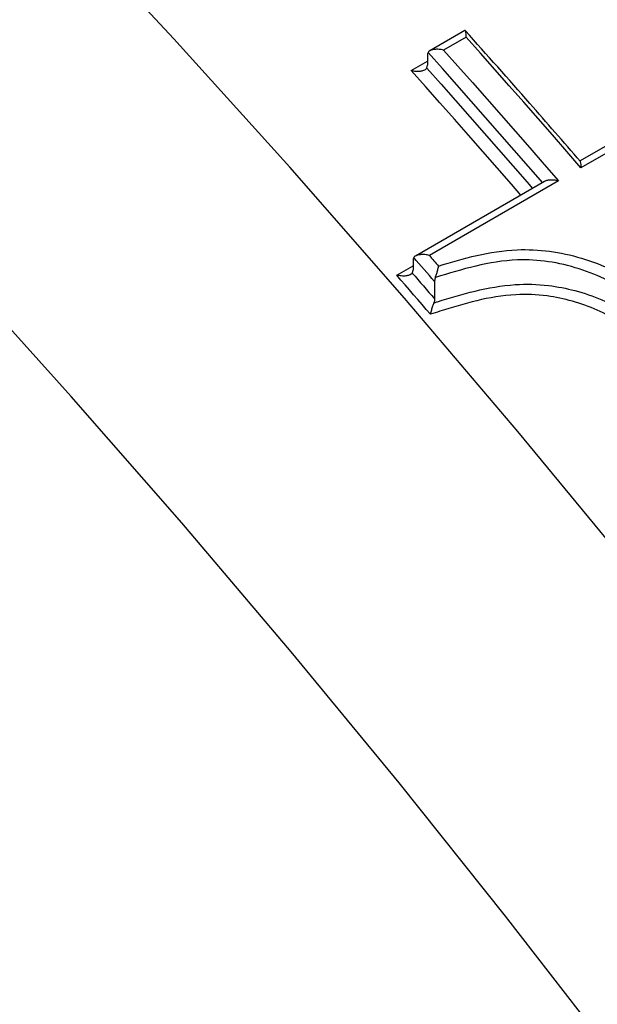
# Model space of a CAD drawing. Units: millimetres. Extents: x 998 to 42180, y 701 to 25562.
# Drawn here: x 2038 to 2087, y 14654 to 14736 of the extents above; entities that cross this region are included whole.
import ezdxf

# ---------------------------------------------------------------- set-up
doc = ezdxf.new("R2010")
doc.units = ezdxf.units.MM
doc.header["$LTSCALE"] = 100

msp = doc.modelspace()

# ---------------------------------------------------------------- linework, layer by layer
at = {"color": 7, "linetype": 'Continuous', "lineweight": 25}
for p, q in [((2075.456, 14735.568), (2072.511, 14733.868)), ((2104.091, 14735.523), (2085.12, 14724.571)), ((2075.568, 14735.026), (2073.672, 14733.932)), ((2104.743, 14735.272), (2085.239, 14724.012)), ((2072.31, 14733.484), (2072.31, 14732.661)), ((2070.949, 14732.212), (2072.31, 14732.998)), ((2082.165, 14722.865), (2071.299, 14716.592)), ((2083.343, 14722.918), (2072.477, 14716.645)), ((2069.73, 14714.975), (2071.103, 14715.767)), ((2071.103, 14716.211), (2071.103, 14715.41)), ((2072.914, 14714.439), (2072.914, 14712.986))]:
    msp.add_line(p, q, dxfattribs=at)
at = {"color": 7, "linetype": 'Continuous', "lineweight": 25, "flags": 128}
for points in [[(2089.358, 14690.388), (2079.937, 14701.808), (2070.393, 14713.035), (2060.733, 14724.062), (2050.961, 14734.882), (2041.084, 14745.488), (2031.107, 14755.876), (2021.037, 14766.038), (2010.879, 14775.97), (2000.638, 14785.664), (1990.322, 14795.116), (1979.935, 14804.32), (1969.485, 14813.27), (1958.976, 14821.961), (1948.416, 14830.389), (1937.81, 14838.548), (1927.164, 14846.434), (1916.486, 14854.042), (1905.78, 14861.367), (1895.053, 14868.406)], [(2145.556, 14565.631), (2137.758, 14578.04), (2129.797, 14590.324), (2121.679, 14602.476), (2113.408, 14614.489), (2104.989, 14626.356), (2096.426, 14638.071), (2087.725, 14649.625), (2078.891, 14661.014), (2069.928, 14672.23), (2060.843, 14683.266), (2051.639, 14694.117), (2042.323, 14704.776), (2032.9, 14715.237), (2023.375, 14725.494), (2013.754, 14735.541), (2004.043, 14745.372), (1994.246, 14754.982), (1984.37, 14764.365), (1974.42, 14773.515), (1964.402, 14782.428), (1954.322, 14791.097), (1944.186, 14799.519), (1933.999, 14807.689)], [(2085.239, 14724.012), (2084.036, 14725.4), (2082.832, 14726.784), (2081.625, 14728.166), (2080.418, 14729.544), (2079.208, 14730.92), (2077.996, 14732.292), (2076.783, 14733.66), (2075.568, 14735.026)], [(2073.672, 14733.932), (2074.887, 14732.566), (2076.1, 14731.197), (2077.312, 14729.825), (2078.522, 14728.45), (2079.73, 14727.072), (2080.936, 14725.69), (2082.14, 14724.305), (2083.343, 14722.918)], [(2082.028, 14722.739), (2080.826, 14724.124), (2079.623, 14725.506), (2078.417, 14726.884), (2077.21, 14728.259), (2076.001, 14729.632), (2074.79, 14731), (2073.578, 14732.366), (2072.364, 14733.729)], [(2080.184, 14721.722), (2079.396, 14722.629), (2078.195, 14724.008), (2076.991, 14725.383), (2075.786, 14726.755), (2074.58, 14728.124), (2073.371, 14729.49), (2072.161, 14730.853), (2070.949, 14732.212)], [(2072.257, 14732.416), (2073.47, 14731.053), (2074.681, 14729.688), (2075.89, 14728.319), (2077.097, 14726.947), (2078.303, 14725.571), (2079.507, 14724.193), (2080.709, 14722.811), (2081.164, 14722.287)], [(2072.914, 14714.439), (2072.695, 14714.693), (2072.476, 14714.946), (2072.258, 14715.2), (2072.039, 14715.453), (2071.82, 14715.707), (2071.601, 14715.96), (2071.381, 14716.213), (2071.162, 14716.466)], [(2072.477, 14716.645), (2072.574, 14716.532), (2072.672, 14716.42), (2072.769, 14716.307), (2072.866, 14716.194), (2072.964, 14716.082), (2073.061, 14715.969), (2073.158, 14715.856), (2073.255, 14715.744)], [(2072.571, 14711.681), (2072.216, 14712.094), (2071.862, 14712.506), (2071.507, 14712.918), (2071.152, 14713.33), (2070.796, 14713.742), (2070.441, 14714.153), (2070.085, 14714.564), (2069.73, 14714.975)], [(2071.044, 14715.154), (2071.278, 14714.883), (2071.512, 14714.613), (2071.746, 14714.342), (2071.979, 14714.071), (2072.213, 14713.8), (2072.447, 14713.529), (2072.68, 14713.258), (2072.914, 14712.986)]]:
    msp.add_lwpolyline(points, dxfattribs=at)
at = {"color": 7, "linetype": 'Continuous', "lineweight": 25}
for centre, radius, start, end in [((2072.833, 14733.498), 0.522, 153.80184, 181.59788), ((2071.788, 14732.646), 0.523, 333.82589, 1.59515), ((2071.615, 14716.227), 0.512, 152.07663, 181.79823), ((2070.591, 14715.394), 0.512, 332.09812, 1.79568)]:
    msp.add_arc(centre, radius, start, end, dxfattribs=at)
for centre, major_axis, ratio, start_param, end_param in [((1836.012, 14349.748), (-252.47, 453.307), 0.587367, 4.19791, 6.815903), ((1842.746, 14353.5), (-257.235, 461.555), 0.587189, 4.197741, 6.267597)]:
    msp.add_ellipse(centre, major_axis=major_axis, ratio=ratio, start_param=start_param, end_param=end_param, dxfattribs=at)
for points, knots in [([(2726.035, 14503.808), (2725.572, 14506.04), (2724.233, 14512.504), (2721.849, 14523.237), (2718.816, 14536.016), (2715.566, 14548.832), (2712.103, 14561.678), (2708.43, 14574.547), (2704.549, 14587.433), (2700.461, 14600.33), (2696.169, 14613.232), (2691.674, 14626.131), (2686.98, 14639.023), (2682.088, 14651.9), (2677.002, 14664.757), (2671.723, 14677.586), (2666.255, 14690.383), (2660.6, 14703.139), (2654.761, 14715.85), (2648.741, 14728.509), (2642.543, 14741.11), (2636.17, 14753.646), (2629.625, 14766.111), (2622.912, 14778.5), (2616.034, 14790.806), (2608.994, 14803.023), (2601.795, 14815.145), (2594.442, 14827.166), (2586.938, 14839.08), (2579.287, 14850.881), (2571.491, 14862.564), (2563.556, 14874.122), (2555.485, 14885.55), (2547.281, 14896.843), (2538.95, 14907.994), (2530.494, 14918.998), (2521.919, 14929.85), (2513.228, 14940.544), (2504.425, 14951.075), (2495.515, 14961.438), (2486.501, 14971.627), (2477.389, 14981.638), (2468.182, 14991.465), (2458.886, 15001.103), (2449.504, 15010.548), (2440.041, 15019.795), (2430.501, 15028.839), (2420.89, 15037.675), (2411.211, 15046.299), (2401.469, 15054.707), (2391.669, 15062.895), (2381.815, 15070.857), (2371.913, 15078.59), (2361.966, 15086.09), (2351.98, 15093.353), (2341.959, 15100.375), (2331.909, 15107.152), (2321.833, 15113.681), (2311.737, 15119.958), (2301.626, 15125.98), (2291.504, 15131.743), (2281.377, 15137.243), (2271.249, 15142.479), (2261.125, 15147.446), (2251.011, 15152.142), (2240.911, 15156.564), (2230.831, 15160.709), (2220.776, 15164.575), (2210.751, 15168.159), (2200.761, 15171.46), (2190.812, 15174.474), (2180.91, 15177.199), (2171.058, 15179.635), (2161.264, 15181.78), (2151.533, 15183.631), (2141.869, 15185.189), (2132.279, 15186.452), (2122.769, 15187.419), (2113.343, 15188.089), (2104.007, 15188.464), (2094.767, 15188.542), (2085.629, 15188.324), (2076.596, 15187.811), (2067.675, 15187.004), (2058.87, 15185.902), (2050.186, 15184.509), (2041.629, 15182.825), (2033.201, 15180.852), (2024.907, 15178.591), (2016.751, 15176.045), (2008.738, 15173.215), (2000.869, 15170.106), (1993.154, 15166.709), (1986.006, 15163.271), (1981.504, 15160.833), (1979.465, 15159.729)], [0, 0, 0, 0, 0.005735, 0.016604, 0.027471, 0.038337, 0.049201, 0.060063, 0.070923, 0.081782, 0.09264, 0.103496, 0.114351, 0.125205, 0.136057, 0.146909, 0.157759, 0.168609, 0.179458, 0.190306, 0.201154, 0.212001, 0.222848, 0.233695, 0.244541, 0.255388, 0.266234, 0.277081, 0.287928, 0.298775, 0.309622, 0.32047, 0.331318, 0.342168, 0.353018, 0.363868, 0.37472, 0.385573, 0.396427, 0.407282, 0.418139, 0.428997, 0.439857, 0.450718, 0.461581, 0.472445, 0.483312, 0.49418, 0.505051, 0.515923, 0.526797, 0.537674, 0.548552, 0.559432, 0.570315, 0.581199, 0.592086, 0.602974, 0.613864, 0.624755, 0.635648, 0.646541, 0.657436, 0.66833, 0.679225, 0.690118, 0.70101, 0.711901, 0.722788, 0.733672, 0.744551, 0.755425, 0.766292, 0.777151, 0.788002, 0.798842, 0.80967, 0.820486, 0.831288, 0.842075, 0.852845, 0.863598, 0.874333, 0.88505, 0.895747, 0.906425, 0.917084, 0.927725, 0.938348, 0.948954, 0.959546, 0.970124, 0.980692, 0.991251, 1, 1, 1, 1]), ([(2600.311, 14431.229), (2599.848, 14433.462), (2598.509, 14439.925), (2596.126, 14450.658), (2593.093, 14463.438), (2589.842, 14476.254), (2586.38, 14489.099), (2582.707, 14501.968), (2578.825, 14514.854), (2574.737, 14527.751), (2570.445, 14540.653), (2565.95, 14553.553), (2561.256, 14566.444), (2556.365, 14579.322), (2551.278, 14592.178), (2546, 14605.008), (2540.531, 14617.804), (2534.876, 14630.561), (2529.037, 14643.272), (2523.017, 14655.93), (2516.819, 14668.531), (2510.446, 14681.067), (2503.902, 14693.532), (2497.189, 14705.921), (2490.31, 14718.227), (2483.27, 14730.444), (2476.072, 14742.566), (2468.719, 14754.587), (2461.215, 14766.501), (2453.563, 14778.302), (2445.768, 14789.985), (2437.832, 14801.543), (2429.761, 14812.972), (2421.558, 14824.264), (2413.226, 14835.415), (2404.771, 14846.42), (2396.195, 14857.272), (2387.504, 14867.966), (2378.701, 14878.497), (2369.791, 14888.859), (2360.778, 14899.049), (2351.665, 14909.059), (2342.459, 14918.886), (2333.162, 14928.524), (2323.78, 14937.969), (2314.317, 14947.216), (2304.778, 14956.26), (2295.166, 14965.096), (2285.487, 14973.721), (2275.745, 14982.129), (2265.945, 14990.316), (2256.091, 14998.278), (2246.189, 15006.011), (2236.242, 15013.511), (2226.256, 15020.774), (2216.236, 15027.796), (2206.185, 15034.574), (2196.11, 15041.103), (2186.014, 15047.38), (2175.902, 15053.401), (2165.781, 15059.164), (2155.653, 15064.665), (2145.525, 15069.9), (2135.401, 15074.867), (2125.287, 15079.563), (2115.187, 15083.985), (2105.107, 15088.131), (2095.052, 15091.997), (2085.027, 15095.581), (2075.038, 15098.881), (2065.089, 15101.895), (2055.186, 15104.621), (2045.335, 15107.057), (2035.541, 15109.201), (2025.809, 15111.053), (2016.146, 15112.61), (2006.556, 15113.873), (1997.045, 15114.84), (1987.619, 15115.511), (1978.284, 15115.885), (1969.044, 15115.963), (1959.905, 15115.746), (1950.872, 15115.232), (1941.951, 15114.425), (1933.147, 15113.324), (1924.463, 15111.93), (1915.905, 15110.246), (1907.477, 15108.273), (1899.183, 15106.013), (1891.028, 15103.467), (1883.015, 15100.637), (1875.146, 15097.527), (1867.43, 15094.13), (1860.282, 15090.692), (1855.781, 15088.255), (1853.741, 15087.15)], [0, 0, 0, 0, 0.005735, 0.016604, 0.027471, 0.038337, 0.049201, 0.060063, 0.070923, 0.081782, 0.09264, 0.103496, 0.114351, 0.125205, 0.136057, 0.146909, 0.157759, 0.168609, 0.179458, 0.190306, 0.201154, 0.212001, 0.222848, 0.233695, 0.244541, 0.255388, 0.266234, 0.277081, 0.287928, 0.298775, 0.309622, 0.32047, 0.331318, 0.342168, 0.353018, 0.363868, 0.37472, 0.385573, 0.396427, 0.407282, 0.418139, 0.428997, 0.439857, 0.450718, 0.461581, 0.472445, 0.483312, 0.49418, 0.505051, 0.515923, 0.526797, 0.537674, 0.548552, 0.559432, 0.570315, 0.581199, 0.592086, 0.602974, 0.613864, 0.624755, 0.635648, 0.646541, 0.657436, 0.66833, 0.679225, 0.690118, 0.70101, 0.711901, 0.722788, 0.733672, 0.744551, 0.755425, 0.766292, 0.777151, 0.788002, 0.798842, 0.80967, 0.820486, 0.831288, 0.842075, 0.852845, 0.863598, 0.874333, 0.88505, 0.895747, 0.906425, 0.917084, 0.927725, 0.938348, 0.948954, 0.959546, 0.970124, 0.980692, 0.991251, 1, 1, 1, 1]), ([(2309.997, 14731.931), (2307.33, 14735.703), (2301.97, 14743.283), (2293.752, 14754.497), (2285.392, 14765.614), (2276.905, 14776.58), (2268.3, 14787.393), (2259.581, 14798.047), (2250.75, 14808.536), (2241.814, 14818.856), (2232.775, 14829), (2223.639, 14838.965), (2214.409, 14848.745), (2205.091, 14858.336), (2195.688, 14867.731), (2186.205, 14876.927), (2176.647, 14885.92), (2167.018, 14894.703), (2157.323, 14903.274), (2147.566, 14911.627), (2137.752, 14919.758), (2127.886, 14927.663), (2117.972, 14935.338), (2108.015, 14942.779), (2098.02, 14949.982), (2087.991, 14956.943), (2077.934, 14963.658), (2067.853, 14970.124), (2057.753, 14976.337), (2047.638, 14982.294), (2037.514, 14987.991), (2027.386, 14993.426), (2017.259, 14998.594), (2007.137, 15003.493), (1997.026, 15008.121), (1986.931, 15012.474), (1976.857, 15016.549), (1966.809, 15020.344), (1956.792, 15023.858), (1946.812, 15027.086), (1936.874, 15030.028), (1926.984, 15032.681), (1917.147, 15035.044), (1907.368, 15037.115), (1897.653, 15038.893), (1888.007, 15040.376), (1878.437, 15041.565), (1868.947, 15042.457), (1859.543, 15043.054), (1850.231, 15043.354), (1841.016, 15043.358), (1831.903, 15043.066), (1822.898, 15042.479), (1814.006, 15041.597), (1805.231, 15040.423), (1796.579, 15038.955), (1788.051, 15037.203), (1779.664, 15035.142), (1773.627, 15033.485), (1770.415, 15032.455), (1769.915, 15032.294)], [0, 0, 0, 0, 0.017343, 0.034851, 0.052361, 0.069872, 0.087384, 0.104899, 0.122415, 0.139933, 0.157454, 0.174977, 0.192502, 0.21003, 0.227561, 0.245094, 0.262631, 0.28017, 0.297713, 0.315259, 0.332808, 0.350361, 0.367917, 0.385476, 0.403039, 0.420604, 0.438173, 0.455745, 0.473319, 0.490895, 0.508473, 0.526053, 0.543634, 0.561216, 0.578796, 0.596375, 0.613952, 0.631525, 0.649093, 0.666655, 0.684209, 0.701754, 0.719288, 0.736809, 0.754315, 0.771804, 0.789274, 0.806722, 0.824148, 0.841549, 0.858922, 0.876268, 0.893584, 0.91087, 0.928125, 0.945349, 0.962542, 0.979706, 0.996842, 1, 1, 1, 1]), ([(2214.87, 14613.185), (2214.118, 14614.396), (2210.889, 14619.595), (2205.032, 14628.672), (2197.3, 14640.406), (2189.415, 14652.011), (2181.395, 14663.49), (2173.241, 14674.834), (2164.958, 14686.04), (2156.549, 14697.101), (2148.019, 14708.011), (2139.371, 14718.766), (2130.61, 14729.359), (2121.74, 14739.787), (2112.765, 14750.042), (2103.69, 14760.121), (2094.519, 14770.018), (2085.256, 14779.729), (2075.906, 14789.248), (2066.473, 14798.571), (2056.962, 14807.692), (2047.377, 14816.608), (2037.723, 14825.313), (2028.005, 14833.804), (2018.226, 14842.075), (2008.393, 14850.124), (1998.508, 14857.944), (1988.578, 14865.533), (1978.606, 14872.887), (1968.598, 14880.001), (1958.558, 14886.871), (1948.492, 14893.495), (1938.403, 14899.868), (1928.297, 14905.987), (1918.179, 14911.849), (1908.053, 14917.449), (1897.924, 14922.786), (1887.798, 14927.855), (1877.68, 14932.655), (1867.574, 14937.181), (1857.486, 14941.432), (1847.421, 14945.404), (1837.384, 14949.095), (1827.38, 14952.504), (1817.415, 14955.627), (1807.494, 14958.462), (1797.623, 14961.009), (1787.806, 14963.263), (1778.05, 14965.229), (1768.363, 14966.886), (1760.389, 14968.063), (1755.672, 14968.577), (1754.136, 14968.744)], [0, 0, 0, 0, 0.006207, 0.026663, 0.047118, 0.067575, 0.088033, 0.108492, 0.128952, 0.149415, 0.169878, 0.190344, 0.210812, 0.231282, 0.251755, 0.27223, 0.292708, 0.313189, 0.333673, 0.35416, 0.374651, 0.395146, 0.415644, 0.436145, 0.456651, 0.47716, 0.497673, 0.51819, 0.538711, 0.559236, 0.579764, 0.600296, 0.620831, 0.641369, 0.66191, 0.682452, 0.702997, 0.723542, 0.744087, 0.764631, 0.785172, 0.805711, 0.826245, 0.846772, 0.867292, 0.887802, 0.9083, 0.928785, 0.949253, 0.969703, 0.990133, 1, 1, 1, 1]), ([(2075.568, 14735.026), (2075.568, 14735.028), (2075.574, 14735.128), (2075.577, 14735.322), (2075.551, 14735.51), (2075.507, 14735.59), (2075.471, 14735.57), (2075.459, 14735.564)], [0, 0, 0, 0, 0.004581, 0.30886, 0.643396, 0.884477, 1, 1, 1, 1]), ([(2085.187, 14724.556), (2083.77, 14726.189), (2080.563, 14729.883), (2077.325, 14733.524), (2075.519, 14735.556)], [0, 0, 0, 0, 0.441938, 1, 1, 1, 1]), ([(2073.672, 14733.932), (2073.67, 14733.932), (2073.55, 14733.96), (2073.288, 14734), (2072.922, 14733.996), (2072.637, 14733.933), (2072.45, 14733.843), (2072.393, 14733.767), (2072.364, 14733.729)], [0, 0, 0, 0, 0.0037328, 0.2516888, 0.5243002, 0.720756, 0.8600494, 1, 1, 1, 1]), ([(2070.949, 14732.212), (2070.951, 14732.212), (2071.071, 14732.184), (2071.333, 14732.145), (2071.699, 14732.148), (2071.984, 14732.212), (2072.17, 14732.301), (2072.228, 14732.378), (2072.257, 14732.416)], [0, 0, 0, 0, 0.003732, 0.251282, 0.524182, 0.72069, 0.860017, 1, 1, 1, 1]), ([(2085.239, 14724.012), (2085.239, 14724.014), (2085.245, 14724.116), (2085.248, 14724.307), (2085.229, 14724.5), (2085.193, 14724.539), (2085.182, 14724.551)], [0, 0, 0, 0, 0.00579, 0.390423, 0.8133, 1, 1, 1, 1]), ([(2083.343, 14722.918), (2083.341, 14722.918), (2083.221, 14722.947), (2082.96, 14722.99), (2082.596, 14722.991), (2082.316, 14722.941), (2082.206, 14722.882), (2082.167, 14722.861)], [0, 0, 0, 0, 0.004506, 0.303835, 0.632927, 0.870085, 1, 1, 1, 1]), ([(2072.477, 14716.645), (2072.475, 14716.645), (2072.355, 14716.674), (2072.095, 14716.717), (2071.728, 14716.719), (2071.441, 14716.662), (2071.252, 14716.577), (2071.192, 14716.503), (2071.162, 14716.466)], [0, 0, 0, 0, 0.0037328, 0.2516888, 0.5243002, 0.720756, 0.8600494, 1, 1, 1, 1]), ([(2073.255, 14715.744), (2074.313, 14716.065), (2076.425, 14716.707), (2079.558, 14717.202), (2082.569, 14717.079), (2085.302, 14716.477), (2088.102, 14715.407), (2090.872, 14713.786), (2092.599, 14712.38), (2093.464, 14711.676)], [0, 0, 0, 0, 0.167744, 0.334818, 0.461921, 0.585381, 0.708898, 0.854165, 1, 1, 1, 1]), ([(2093.316, 14710.406), (2093.024, 14710.661), (2091.992, 14711.558), (2090.113, 14713.024), (2087.65, 14714.544), (2085.059, 14715.585), (2082.478, 14716.194), (2079.5, 14716.356), (2076.316, 14715.805), (2074.102, 14715.126), (2072.982, 14714.783)], [0, 0, 0, 0, 0.049936, 0.176122, 0.304951, 0.418218, 0.535527, 0.654188, 0.825177, 1, 1, 1, 1]), ([(2072.982, 14714.783), (2073.016, 14714.874), (2073.083, 14715.056), (2073.171, 14715.36), (2073.225, 14715.585), (2073.25, 14715.712), (2073.255, 14715.742), (2073.255, 14715.744)], [0, 0, 0, 0, 0.278488, 0.555065, 0.890969, 0.994634, 1, 1, 1, 1]), ([(2071.044, 14715.154), (2071.014, 14715.117), (2070.954, 14715.043), (2070.765, 14714.958), (2070.478, 14714.901), (2070.112, 14714.903), (2069.851, 14714.946), (2069.731, 14714.974), (2069.73, 14714.975)], [0, 0, 0, 0, 0.139983, 0.27931, 0.475818, 0.748718, 0.996268, 1, 1, 1, 1]), ([(2072.845, 14712.64), (2072.868, 14712.647), (2072.972, 14712.681), (2074.112, 14713.047), (2076.306, 14713.694), (2079.411, 14714.271), (2082.295, 14714.2), (2084.759, 14713.723), (2086.975, 14712.97), (2089.106, 14711.918), (2091.231, 14710.521), (2092.576, 14709.399), (2093.316, 14708.781)], [0, 0, 0, 0, 0.003629, 0.016471, 0.179484, 0.344247, 0.472091, 0.572014, 0.674841, 0.774073, 0.875648, 1, 1, 1, 1]), ([(2072.982, 14714.783), (2072.954, 14714.692), (2072.917, 14714.573), (2072.915, 14714.464), (2072.914, 14714.439)], [0, 0, 0, 0, 0.772278, 1, 1, 1, 1]), ([(2093.164, 14707.511), (2092.278, 14708.281), (2090.831, 14709.539), (2088.608, 14711.036), (2086.621, 14712.085), (2084.525, 14712.828), (2082.205, 14713.323), (2079.447, 14713.416), (2076.432, 14712.884), (2074.116, 14712.179), (2072.834, 14711.766), (2072.571, 14711.681)], [0, 0, 0, 0, 0.148761, 0.242896, 0.336795, 0.431138, 0.525441, 0.644491, 0.801528, 0.959215, 1, 1, 1, 1]), ([(2072.845, 14712.64), (2072.811, 14712.548), (2072.736, 14712.346), (2072.64, 14712.008), (2072.591, 14711.788), (2072.571, 14711.683), (2072.571, 14711.681)], [0, 0, 0, 0, 0.279907, 0.619172, 0.99462, 1, 1, 1, 1]), ([(2072.914, 14712.986), (2072.907, 14712.899), (2072.899, 14712.785), (2072.855, 14712.667), (2072.845, 14712.64)], [0, 0, 0, 0, 0.76787, 1, 1, 1, 1])]:
    msp.add_open_spline(points, degree=3, knots=knots, dxfattribs=at)

doc.saveas('drawing.dxf')
